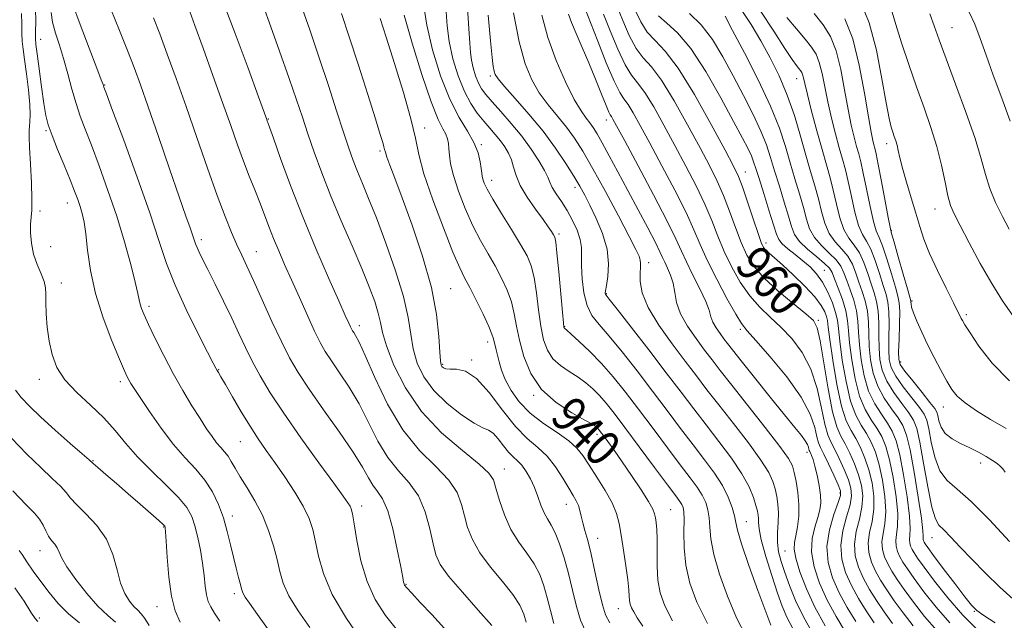
# Model space of a CAD drawing. Extents: x 2127300 to 2130200, y 287300 to 290200.
# Drawn here: x 2127732 to 2127954, y 289148 to 289283 of the extents above; entities that cross this region are included whole.
import ezdxf

# ---------------------------------------------------------------- set-up
doc = ezdxf.new("R2010")
doc.units = 0
doc.header["$MEASUREMENT"] = 0
for name, color, linetype, lineweight in [('CONTOUR INDEX', 41, 'Continuous', 13), ('CONTOUR INDEX LABEL', 244, 'Continuous', 0), ('CONTOUR INTERMEDIATE', 44, 'Continuous', 0), ('SPOT ELEVATION DTM', 2, 'Continuous', 13)]:
    doc.layers.add(name, color=color, linetype=linetype, lineweight=lineweight)
doc.styles.add('Style-WORKING', font='WORKING.shx')

msp = doc.modelspace()

# ---------------------------------------------------------------- linework, layer by layer
at = {"layer": 'CONTOUR INDEX', "flags": 128}
for points, elevation in [([(2127777.722, 289287.253), (2127780.426, 289280.163), (2127783.296, 289272.382), (2127785.648, 289265.908), (2127786.98, 289262.226), (2127787.511, 289260.755), (2127787.642, 289260.397), (2127787.748, 289260.111), (2127788.119, 289259.081), (2127789.019, 289256.547), (2127790.643, 289251.989), (2127792.899, 289245.855), (2127795.624, 289238.833), (2127798.61, 289231.63), (2127801.473, 289225.026), (2127803.783, 289219.819), (2127805.234, 289216.565), (2127806, 289214.851), (2127806.38, 289214.02), (2127806.633, 289213.505), (2127806.864, 289213.097), (2127807.141, 289212.677), (2127807.56, 289212.025), (2127808.337, 289210.533), (2127809.716, 289207.494), (2127811.877, 289202.522), (2127814.745, 289196.524), (2127818.182, 289190.729), (2127821.977, 289186.09), (2127825.634, 289182.461), (2127828.586, 289179.422), (2127830.435, 289176.614), (2127831.463, 289173.925), (2127832.121, 289171.304), (2127832.828, 289168.688), (2127833.887, 289165.964), (2127835.567, 289163.005), (2127837.992, 289159.763), (2127840.691, 289156.501), (2127843.048, 289153.557), (2127844.599, 289151.171), (2127845.497, 289149.178), (2127846.048, 289147.316)], 930), ([(2127866.445, 289286.403), (2127867.806, 289283.123), (2127869.294, 289279.721), (2127870.844, 289276.796), (2127872.441, 289274.676), (2127874.265, 289272.621), (2127876.543, 289269.619), (2127879.387, 289265.012), (2127882.442, 289259.557), (2127885.241, 289254.362), (2127887.43, 289250.247), (2127889.124, 289246.88), (2127890.557, 289243.638), (2127891.919, 289240.069), (2127893.239, 289236.397), (2127894.503, 289233.015), (2127895.765, 289230.187), (2127897.344, 289227.662), (2127899.625, 289225.057), (2127902.792, 289222.14), (2127906.221, 289219.271), (2127909.089, 289216.958), (2127910.804, 289215.43), (2127911.696, 289213.784), (2127912.33, 289210.841), (2127913.152, 289205.876), (2127914.141, 289200.004), (2127915.155, 289194.798), (2127916.094, 289191.411), (2127917.005, 289189.327), (2127917.97, 289187.607), (2127919.036, 289185.513), (2127920.098, 289183.092), (2127921.014, 289180.592), (2127921.651, 289178.192), (2127921.926, 289175.817), (2127921.765, 289173.322), (2127921.174, 289170.612), (2127920.476, 289167.781), (2127920.07, 289164.972), (2127920.265, 289162.295), (2127920.997, 289159.732), (2127922.11, 289157.233), (2127923.47, 289154.751), (2127925.03, 289152.248), (2127926.768, 289149.686), (2127928.659, 289147.058)], 960), ([(2127894.218, 289286.059), (2127896.753, 289282.239), (2127898.971, 289278.502), (2127901.09, 289274.655), (2127903.097, 289270.602), (2127904.923, 289266.266), (2127906.516, 289261.644), (2127907.897, 289257.014), (2127909.109, 289252.726), (2127910.184, 289249.035), (2127911.126, 289245.818), (2127911.93, 289242.86), (2127912.625, 289240.006), (2127913.37, 289237.347), (2127914.358, 289235.035), (2127915.7, 289233.155), (2127917.196, 289231.528), (2127918.562, 289229.905), (2127919.592, 289228.093), (2127920.374, 289226.118), (2127921.073, 289224.06), (2127921.803, 289221.976), (2127922.481, 289219.825), (2127922.974, 289217.538), (2127923.202, 289215.063), (2127923.284, 289212.399), (2127923.392, 289209.56), (2127923.687, 289206.576), (2127924.289, 289203.556), (2127925.31, 289200.626), (2127926.785, 289197.906), (2127928.441, 289195.483), (2127929.931, 289193.438), (2127931.005, 289191.697), (2127931.812, 289189.573), (2127932.598, 289186.222), (2127933.531, 289181.188), (2127934.467, 289175.554), (2127935.183, 289170.786), (2127935.521, 289167.979), (2127935.591, 289166.734), (2127935.566, 289166.28), (2127935.588, 289165.972), (2127935.672, 289165.677), (2127935.8, 289165.39), (2127936.015, 289165.026), (2127936.601, 289164.193), (2127937.905, 289162.42), (2127940.1, 289159.468), (2127942.672, 289156.035), (2127944.934, 289153.053), (2127946.431, 289151.184), (2127947.642, 289150.013), (2127949.276, 289148.858), (2127951.822, 289147.201)], 970), ([(2127921.443, 289287.437), (2127923.414, 289282.57), (2127925.033, 289276.404), (2127926.278, 289269.965), (2127927.202, 289264.521), (2127927.861, 289261.01), (2127928.335, 289259.039), (2127928.709, 289257.882), (2127929.052, 289256.924), (2127929.373, 289255.975), (2127929.666, 289254.953), (2127929.948, 289253.744), (2127930.325, 289252.112), (2127930.927, 289249.789), (2127931.827, 289246.639), (2127932.887, 289243.066), (2127933.916, 289239.607), (2127934.8, 289236.624), (2127935.742, 289233.778), (2127937.027, 289230.559), (2127938.813, 289226.67), (2127940.76, 289222.687), (2127942.405, 289219.405), (2127943.406, 289217.4), (2127943.899, 289216.393), (2127944.144, 289215.886), (2127944.402, 289215.392), (2127944.966, 289214.454), (2127946.131, 289212.622), (2127948.148, 289209.615), (2127951.095, 289205.82), (2127955.004, 289201.789)], 980), ([(2127738.89, 289284.888), (2127739.225, 289282.71), (2127739.873, 289280.284), (2127740.743, 289277.572), (2127741.708, 289274.513), (2127742.659, 289271.111), (2127743.588, 289267.622), (2127744.51, 289264.365), (2127745.461, 289261.503), (2127746.563, 289258.58), (2127747.958, 289254.989), (2127749.729, 289250.297), (2127751.71, 289244.79), (2127753.674, 289238.932), (2127755.417, 289233.194), (2127756.836, 289228.075), (2127757.851, 289224.084), (2127758.429, 289221.548), (2127758.724, 289220.079), (2127758.938, 289219.111), (2127759.265, 289218.114), (2127759.858, 289216.697), (2127760.865, 289214.508), (2127762.379, 289211.331), (2127764.28, 289207.492), (2127766.397, 289203.457), (2127768.564, 289199.632), (2127770.634, 289196.2), (2127772.465, 289193.289), (2127773.956, 289190.983), (2127775.168, 289189.207), (2127776.201, 289187.842), (2127777.139, 289186.763), (2127778, 289185.81), (2127778.782, 289184.814), (2127779.519, 289183.617), (2127780.367, 289182.095), (2127781.513, 289180.136), (2127783.069, 289177.663), (2127784.834, 289174.746), (2127786.532, 289171.493), (2127787.935, 289168.035), (2127789.025, 289164.607), (2127789.835, 289161.465), (2127790.457, 289158.757), (2127791.224, 289156.179), (2127792.527, 289153.312), (2127794.619, 289149.878), (2127797.199, 289146.14)], 920), ([(2127818.545, 289284.31), (2127820.32, 289278.029), (2127822.511, 289270.932), (2127824.598, 289264.756), (2127826.164, 289260.806), (2127827.222, 289258.653), (2127827.893, 289257.435), (2127828.291, 289256.416), (2127828.502, 289255.365), (2127828.604, 289254.175), (2127828.697, 289252.72), (2127828.962, 289250.78), (2127829.602, 289248.115), (2127830.751, 289244.613), (2127832.282, 289240.67), (2127834, 289236.816), (2127835.736, 289233.453), (2127837.425, 289230.495), (2127839.026, 289227.734), (2127840.491, 289225.001), (2127841.746, 289222.283), (2127842.708, 289219.606), (2127843.351, 289216.956), (2127843.863, 289214.152), (2127844.493, 289210.974), (2127845.482, 289207.308), (2127847.065, 289203.468), (2127849.474, 289199.877), (2127852.765, 289196.888), (2127856.29, 289194.579), (2127859.227, 289192.96), (2127860.966, 289191.998), (2127861.761, 289191.493), (2127862.083, 289191.204), (2127862.345, 289190.9), (2127862.738, 289190.396), (2127863.397, 289189.517), (2127864.434, 289188.116), (2127865.867, 289186.136), (2127867.686, 289183.546), (2127869.82, 289180.418), (2127871.929, 289177.235), (2127873.61, 289174.58), (2127874.574, 289172.864), (2127874.999, 289171.799), (2127875.175, 289170.923), (2127875.339, 289169.821), (2127875.488, 289168.272), (2127875.562, 289166.106), (2127875.54, 289163.248), (2127875.541, 289160.017), (2127875.725, 289156.827), (2127876.252, 289153.947), (2127877.293, 289151.052), (2127879.023, 289147.671)], 940), ([(2127843.182, 289284.848), (2127844.446, 289278.321), (2127845.792, 289273.35), (2127847.278, 289269.705), (2127848.993, 289266.791), (2127850.982, 289264.107), (2127853.09, 289261.536), (2127855.117, 289259.053), (2127856.951, 289256.552), (2127858.832, 289253.593), (2127861.09, 289249.653), (2127863.901, 289244.492), (2127866.823, 289239.004), (2127869.261, 289234.369), (2127870.771, 289231.457), (2127871.505, 289229.911), (2127871.769, 289229.066), (2127871.828, 289228.334), (2127871.79, 289227.419), (2127871.723, 289226.105), (2127871.751, 289224.199), (2127872.222, 289221.625), (2127873.537, 289218.335), (2127875.925, 289214.375), (2127878.929, 289210.168), (2127881.919, 289206.236), (2127884.447, 289202.914), (2127886.809, 289199.811), (2127889.483, 289196.352), (2127892.755, 289192.179), (2127896.142, 289187.796), (2127898.968, 289183.925), (2127900.736, 289181.094), (2127901.669, 289179.062), (2127902.164, 289177.398), (2127902.545, 289175.733), (2127902.822, 289173.948), (2127902.926, 289171.985), (2127902.832, 289169.819), (2127902.687, 289167.553), (2127902.679, 289165.323), (2127902.959, 289163.202), (2127903.529, 289161.025), (2127904.349, 289158.568), (2127905.408, 289155.648), (2127906.803, 289152.257), (2127908.656, 289148.43), (2127910.99, 289144.291)], 950), ([(2127730.271, 289176.962), (2127733.266, 289173.852), (2127735.126, 289171.929), (2127736.267, 289170.56), (2127737.059, 289169.236), (2127737.691, 289167.938), (2127738.303, 289166.77), (2127738.995, 289165.801), (2127739.689, 289164.956), (2127740.267, 289164.124), (2127740.696, 289163.166), (2127741.29, 289161.825), (2127742.45, 289159.813), (2127744.432, 289156.997), (2127746.918, 289153.847), (2127749.446, 289150.989), (2127751.636, 289148.881), (2127753.434, 289147.329)], 910)]:
    msp.add_lwpolyline(points, dxfattribs=dict(at, elevation=elevation))
at = {"layer": 'CONTOUR INTERMEDIATE', "flags": 128}
for points, elevation in [([(2127786.087, 289288.205), (2127788.074, 289282.723), (2127790.413, 289276.222), (2127792.599, 289270.052), (2127794.258, 289265.211), (2127795.557, 289261.301), (2127796.795, 289257.576), (2127798.23, 289253.416), (2127799.946, 289248.718), (2127801.987, 289243.504), (2127804.337, 289237.879), (2127806.754, 289232.267), (2127808.936, 289227.17), (2127810.642, 289222.984), (2127811.866, 289219.67), (2127812.664, 289217.079), (2127813.145, 289214.973), (2127813.643, 289212.743), (2127814.549, 289209.693), (2127816.207, 289205.355), (2127818.781, 289200.193), (2127822.388, 289194.9), (2127826.955, 289190.091), (2127831.65, 289186.058), (2127835.449, 289183.013), (2127837.624, 289181.005), (2127838.629, 289179.44), (2127839.215, 289177.56), (2127840.008, 289174.823), (2127841.133, 289171.551), (2127842.592, 289168.282), (2127844.343, 289165.43), (2127846.17, 289162.912), (2127847.815, 289160.524), (2127849.081, 289158.087), (2127850.033, 289155.534), (2127850.798, 289152.821), (2127851.506, 289149.946), (2127852.301, 289147.053)], 932), ([(2127735.391, 289285.765), (2127735.4, 289282.899), (2127735.341, 289280.57), (2127735.335, 289279.058), (2127735.444, 289277.703), (2127735.716, 289275.606), (2127736.172, 289272.183), (2127736.725, 289268.113), (2127737.258, 289264.388), (2127737.714, 289261.704), (2127738.252, 289259.568), (2127739.087, 289257.188), (2127740.347, 289254.015), (2127741.81, 289250.457), (2127743.169, 289247.165), (2127744.184, 289244.632), (2127744.903, 289242.719), (2127745.441, 289241.13), (2127745.9, 289239.557), (2127746.312, 289237.629), (2127746.696, 289234.963), (2127747.107, 289231.28), (2127747.753, 289226.718), (2127748.879, 289221.518), (2127750.61, 289216.004), (2127752.582, 289210.816), (2127754.31, 289206.674), (2127755.431, 289204.082), (2127756.068, 289202.682), (2127756.466, 289201.901), (2127756.881, 289201.183), (2127757.602, 289200.048), (2127758.928, 289198.033), (2127761.046, 289194.874), (2127763.693, 289191.098), (2127766.494, 289187.427), (2127769.13, 289184.405), (2127771.496, 289181.847), (2127773.545, 289179.389), (2127775.243, 289176.737), (2127776.621, 289173.884), (2127777.727, 289170.892), (2127778.611, 289167.837), (2127779.343, 289164.835), (2127779.994, 289162.019), (2127780.615, 289159.511), (2127781.167, 289157.42), (2127781.59, 289155.847), (2127781.851, 289154.837), (2127782.037, 289154.201), (2127782.263, 289153.694), (2127782.685, 289153.017), (2127783.63, 289151.661), (2127785.466, 289149.066), (2127788.429, 289144.863)], 918), ([(2127743.741, 289286.904), (2127745.453, 289282.187), (2127747.477, 289276.841), (2127749.209, 289272.324), (2127750.197, 289269.726), (2127750.588, 289268.663), (2127750.681, 289268.379), (2127750.797, 289268.053), (2127751.343, 289266.587), (2127752.747, 289262.813), (2127755.244, 289256.074), (2127758.281, 289247.751), (2127761.111, 289239.736), (2127763.205, 289233.435), (2127764.92, 289228.316), (2127766.833, 289223.362), (2127769.323, 289217.889), (2127771.971, 289212.535), (2127774.162, 289208.273), (2127775.444, 289205.792), (2127776.029, 289204.661), (2127776.297, 289204.168), (2127776.596, 289203.659), (2127777.155, 289202.709), (2127778.176, 289200.952), (2127779.773, 289198.182), (2127781.728, 289194.844), (2127783.738, 289191.542), (2127785.583, 289188.713), (2127787.384, 289186.117), (2127789.346, 289183.345), (2127791.583, 289180.12), (2127793.833, 289176.705), (2127795.744, 289173.496), (2127797.06, 289170.756), (2127797.911, 289168.221), (2127798.528, 289165.495), (2127799.178, 289162.232), (2127800.283, 289158.294), (2127802.304, 289153.593), (2127805.472, 289148.211), (2127809.097, 289142.907)], 922), ([(2127752.313, 289285.702), (2127754.277, 289280.836), (2127756.119, 289276.325), (2127757.624, 289272.491), (2127759.057, 289268.587), (2127760.8, 289263.602), (2127763.092, 289256.939), (2127765.583, 289249.672), (2127767.778, 289243.293), (2127769.299, 289238.935), (2127770.234, 289236.297), (2127770.789, 289234.722), (2127771.154, 289233.629), (2127771.453, 289232.746), (2127771.794, 289231.877), (2127772.288, 289230.808), (2127773.06, 289229.254), (2127774.238, 289226.91), (2127775.88, 289223.613), (2127777.77, 289219.768), (2127779.623, 289215.924), (2127781.232, 289212.495), (2127782.707, 289209.36), (2127784.236, 289206.266), (2127786.02, 289202.952), (2127788.306, 289199.123), (2127791.349, 289194.479), (2127795.225, 289188.944), (2127799.278, 289183.336), (2127802.67, 289178.702), (2127804.778, 289175.804), (2127805.839, 289174.292), (2127806.309, 289173.531), (2127806.585, 289172.894), (2127806.848, 289171.763), (2127807.221, 289169.524), (2127807.826, 289165.804), (2127808.764, 289161.193), (2127810.132, 289156.521), (2127811.999, 289152.433), (2127814.314, 289148.831), (2127816.999, 289145.433)], 924), ([(2127795.103, 289286.975), (2127797.197, 289280.99), (2127799.372, 289274.677), (2127801.436, 289268.441), (2127803.282, 289262.704), (2127804.821, 289257.895), (2127806.011, 289254.281), (2127806.996, 289251.495), (2127807.962, 289249.01), (2127809.082, 289246.316), (2127810.474, 289242.975), (2127812.243, 289238.561), (2127814.398, 289232.882), (2127816.584, 289226.654), (2127818.35, 289220.825), (2127819.39, 289216.11), (2127819.981, 289212.309), (2127820.544, 289208.995), (2127821.458, 289205.809), (2127822.941, 289202.683), (2127825.17, 289199.617), (2127828.182, 289196.666), (2127831.45, 289194.097), (2127834.306, 289192.228), (2127836.264, 289191.229), (2127837.556, 289190.669), (2127838.6, 289189.969), (2127839.724, 289188.715), (2127840.915, 289187.152), (2127842.074, 289185.69), (2127843.128, 289184.619), (2127844.106, 289183.743), (2127845.064, 289182.746), (2127846.038, 289181.381), (2127846.991, 289179.683), (2127847.87, 289177.76), (2127848.64, 289175.73), (2127849.346, 289173.762), (2127850.056, 289172.04), (2127850.825, 289170.646), (2127851.666, 289169.267), (2127852.581, 289167.491), (2127853.563, 289165.004), (2127854.569, 289161.889), (2127855.548, 289158.326), (2127856.465, 289154.535), (2127857.357, 289150.885), (2127858.281, 289147.78), (2127859.306, 289145.46)], 934), ([(2127822.892, 289286.81), (2127823.602, 289282.068), (2127824.933, 289276.458), (2127826.741, 289270.626), (2127828.8, 289265.363), (2127830.883, 289261.261), (2127832.774, 289258.121), (2127834.258, 289255.548), (2127835.185, 289253.235), (2127835.668, 289251.234), (2127835.884, 289249.686), (2127835.993, 289248.663), (2127836.087, 289247.962), (2127836.239, 289247.311), (2127836.55, 289246.432), (2127837.221, 289245.024), (2127838.481, 289242.784), (2127840.436, 289239.576), (2127842.697, 289235.941), (2127844.757, 289232.593), (2127846.224, 289230.011), (2127847.183, 289227.749), (2127847.834, 289225.128), (2127848.357, 289221.684), (2127848.839, 289217.812), (2127849.346, 289214.118), (2127849.955, 289211.087), (2127850.803, 289208.695), (2127852.043, 289206.795), (2127853.754, 289205.242), (2127855.736, 289203.901), (2127857.719, 289202.643), (2127859.49, 289201.351), (2127861.073, 289199.975), (2127862.548, 289198.476), (2127864.039, 289196.758), (2127865.837, 289194.485), (2127868.276, 289191.262), (2127871.51, 289186.931), (2127874.968, 289182.282), (2127877.901, 289178.345), (2127879.747, 289175.879), (2127880.704, 289174.583), (2127881.161, 289173.885), (2127881.44, 289173.246), (2127881.603, 289172.242), (2127881.648, 289170.481), (2127881.609, 289167.699), (2127881.671, 289164.148), (2127882.056, 289160.209), (2127882.968, 289156.156), (2127884.543, 289151.844), (2127886.901, 289147.02)], 942), ([(2127832.769, 289285.953), (2127833.122, 289281.272), (2127833.32, 289278.036), (2127833.461, 289275.885), (2127833.679, 289274.173), (2127834.076, 289272.396), (2127834.623, 289270.609), (2127835.258, 289269.007), (2127835.967, 289267.693), (2127836.917, 289266.402), (2127838.324, 289264.777), (2127840.313, 289262.56), (2127842.656, 289259.885), (2127845.032, 289256.985), (2127847.161, 289254.095), (2127848.902, 289251.452), (2127850.152, 289249.296), (2127850.88, 289247.765), (2127851.354, 289246.601), (2127851.914, 289245.441), (2127852.816, 289243.994), (2127853.986, 289242.239), (2127855.266, 289240.221), (2127856.499, 289238.01), (2127857.538, 289235.772), (2127858.235, 289233.693), (2127858.506, 289231.868), (2127858.517, 289230.011), (2127858.495, 289227.746), (2127858.639, 289224.845), (2127859.04, 289221.693), (2127859.759, 289218.827), (2127860.867, 289216.581), (2127862.481, 289214.493), (2127864.731, 289211.897), (2127867.667, 289208.317), (2127871.036, 289204.031), (2127874.507, 289199.508), (2127877.804, 289195.147), (2127880.867, 289191.075), (2127883.692, 289187.348), (2127886.259, 289184.002), (2127888.49, 289180.969), (2127890.292, 289178.16), (2127891.599, 289175.526), (2127892.469, 289173.187), (2127892.986, 289171.307), (2127893.286, 289169.862), (2127893.703, 289168.086), (2127894.622, 289165.028), (2127896.275, 289160.145), (2127898.269, 289154.528), (2127900.058, 289149.675), (2127901.223, 289146.705)], 946), ([(2127732.236, 289284.7), (2127732.262, 289282.306), (2127732.266, 289280.155), (2127732.353, 289278.42), (2127732.554, 289276.676), (2127732.88, 289274.35), (2127733.317, 289271.092), (2127733.759, 289267.441), (2127734.071, 289264.164), (2127734.161, 289261.84), (2127734.096, 289260.315), (2127733.979, 289259.251), (2127733.902, 289258.272), (2127733.902, 289256.853), (2127734.003, 289254.432), (2127734.205, 289250.715), (2127734.422, 289246.477), (2127734.548, 289242.762), (2127734.511, 289240.316), (2127734.381, 289238.701), (2127734.263, 289237.184), (2127734.26, 289235.198), (2127734.458, 289232.841), (2127734.943, 289230.377), (2127735.737, 289228.041), (2127736.623, 289225.948), (2127737.322, 289224.184), (2127737.635, 289222.753), (2127737.683, 289221.325), (2127737.667, 289219.489), (2127737.757, 289216.958), (2127738.004, 289213.945), (2127738.426, 289210.787), (2127739.082, 289207.755), (2127740.19, 289204.85), (2127742.005, 289202.004), (2127744.655, 289199.162), (2127747.745, 289196.316), (2127750.755, 289193.472), (2127753.32, 289190.62), (2127755.717, 289187.698), (2127758.378, 289184.628), (2127761.567, 289181.395), (2127764.854, 289178.235), (2127767.638, 289175.446), (2127769.48, 289173.208), (2127770.585, 289171.225), (2127771.318, 289169.083), (2127771.975, 289166.481), (2127772.57, 289163.573), (2127773.047, 289160.627), (2127773.376, 289157.885), (2127773.629, 289155.481), (2127773.902, 289153.523), (2127774.289, 289152.044), (2127774.873, 289150.773), (2127775.73, 289149.366), (2127776.92, 289147.544)], 916), ([(2127761.956, 289283.747), (2127763.376, 289280.095), (2127765.091, 289275.506), (2127767.08, 289270.01), (2127769.314, 289263.684), (2127771.732, 289256.722), (2127774.147, 289249.782), (2127776.336, 289243.635), (2127778.132, 289238.863), (2127779.581, 289235.284), (2127780.786, 289232.523), (2127781.867, 289230.171), (2127783.038, 289227.668), (2127784.534, 289224.42), (2127786.496, 289220.071), (2127788.697, 289215.209), (2127790.818, 289210.66), (2127792.671, 289206.983), (2127794.596, 289203.666), (2127797.066, 289199.93), (2127800.35, 289195.267), (2127803.912, 289190.246), (2127807.014, 289185.71), (2127809.113, 289182.306), (2127810.451, 289179.916), (2127811.468, 289178.228), (2127812.522, 289176.864), (2127813.65, 289175.186), (2127814.812, 289172.489), (2127815.952, 289168.386), (2127816.965, 289163.762), (2127817.73, 289159.819), (2127818.173, 289157.458), (2127818.378, 289156.378), (2127818.474, 289155.975), (2127818.62, 289155.687), (2127819.094, 289155.115), (2127820.201, 289153.903), (2127822.146, 289151.808), (2127824.723, 289149.046), (2127827.62, 289145.945)], 926), ([(2127770.158, 289285.148), (2127771.312, 289281.962), (2127773.15, 289276.881), (2127775.367, 289270.723), (2127777.554, 289264.599), (2127779.388, 289259.391), (2127780.917, 289255.06), (2127782.276, 289251.337), (2127783.576, 289247.987), (2127784.815, 289244.907), (2127785.964, 289242.028), (2127787.012, 289239.283), (2127788.02, 289236.6), (2127789.065, 289233.912), (2127790.221, 289231.13), (2127791.546, 289228.085), (2127793.094, 289224.588), (2127794.872, 289220.582), (2127796.687, 289216.528), (2127798.299, 289213.018), (2127799.563, 289210.445), (2127800.719, 289208.407), (2127802.103, 289206.304), (2127803.955, 289203.646), (2127806.125, 289200.39), (2127808.365, 289196.602), (2127810.495, 289192.414), (2127812.598, 289188.22), (2127814.825, 289184.478), (2127817.25, 289181.472), (2127819.649, 289178.786), (2127821.723, 289175.831), (2127823.247, 289172.222), (2127824.297, 289168.409), (2127825.026, 289165.048), (2127825.649, 289162.553), (2127826.641, 289160.376), (2127828.542, 289157.728), (2127831.64, 289154.097), (2127835.212, 289150.09), (2127838.282, 289146.59)], 928), ([(2127804.369, 289284.716), (2127806.134, 289279.428), (2127808.198, 289273.031), (2127810.281, 289266.444), (2127812.01, 289260.928), (2127813.11, 289257.419), (2127813.689, 289255.551), (2127813.952, 289254.634), (2127814.093, 289254.037), (2127814.266, 289253.368), (2127814.614, 289252.294), (2127815.279, 289250.471), (2127816.384, 289247.526), (2127818.054, 289243.074), (2127820.297, 289236.956), (2127822.68, 289229.909), (2127824.655, 289222.895), (2127825.819, 289216.75), (2127826.343, 289211.813), (2127826.539, 289208.297), (2127826.674, 289206.288), (2127826.828, 289205.371), (2127827.034, 289205.002), (2127827.344, 289204.739), (2127827.898, 289204.542), (2127828.854, 289204.472), (2127830.337, 289204.468), (2127832.334, 289203.98), (2127834.8, 289202.337), (2127837.654, 289199.153), (2127840.677, 289195.185), (2127843.619, 289191.474), (2127846.278, 289188.785), (2127848.647, 289186.766), (2127850.768, 289184.788), (2127852.668, 289182.399), (2127854.31, 289179.856), (2127855.639, 289177.592), (2127856.625, 289175.924), (2127857.32, 289174.697), (2127857.802, 289173.637), (2127858.149, 289172.51), (2127858.452, 289171.235), (2127858.803, 289169.767), (2127859.28, 289168.026), (2127859.897, 289165.77), (2127860.654, 289162.723), (2127861.529, 289158.797), (2127862.427, 289154.675), (2127863.232, 289151.234), (2127863.928, 289149.016), (2127864.893, 289147.233)], 936), ([(2127813.128, 289283.541), (2127814.464, 289279.342), (2127816.339, 289273.437), (2127818.363, 289266.853), (2127820.034, 289260.928), (2127821.035, 289256.559), (2127821.805, 289252.867), (2127822.972, 289248.527), (2127824.955, 289242.677), (2127827.343, 289236.302), (2127829.518, 289230.847), (2127831.037, 289227.33), (2127832.153, 289225.049), (2127833.295, 289222.876), (2127834.758, 289219.992), (2127836.31, 289216.817), (2127837.583, 289214.084), (2127838.313, 289212.329), (2127838.64, 289211.31), (2127838.803, 289210.59), (2127839.002, 289209.795), (2127839.259, 289208.81), (2127839.556, 289207.582), (2127839.902, 289206.065), (2127840.425, 289204.24), (2127841.279, 289202.09), (2127842.605, 289199.638), (2127844.47, 289197.045), (2127846.924, 289194.507), (2127849.919, 289192.189), (2127853.01, 289190.119), (2127855.655, 289188.291), (2127857.486, 289186.647), (2127858.834, 289184.921), (2127860.203, 289182.795), (2127861.948, 289180.08), (2127863.815, 289177.087), (2127865.397, 289174.259), (2127866.402, 289171.88), (2127866.995, 289169.61), (2127867.454, 289166.951), (2127867.99, 289163.602), (2127868.539, 289160.028), (2127868.969, 289156.888), (2127869.188, 289154.679), (2127869.271, 289153.242), (2127869.336, 289152.258), (2127869.486, 289151.435), (2127869.784, 289150.608), (2127870.278, 289149.642), (2127871.052, 289148.361), (2127872.323, 289146.427)], 938), ([(2127828.007, 289285.067), (2127828.187, 289281.877), (2127828.644, 289278.364), (2127829.507, 289274.497), (2127830.697, 289270.608), (2127832.08, 289267.121), (2127833.537, 289264.354), (2127835.006, 289262.194), (2127836.442, 289260.423), (2127837.803, 289258.849), (2127839.067, 289257.389), (2127840.215, 289255.988), (2127841.226, 289254.593), (2127842.069, 289253.162), (2127842.712, 289251.653), (2127843.179, 289250.014), (2127843.735, 289248.135), (2127844.701, 289245.897), (2127846.273, 289243.268), (2127848.132, 289240.574), (2127849.831, 289238.23), (2127851.025, 289236.553), (2127851.763, 289235.464), (2127852.195, 289234.783), (2127852.463, 289234.23), (2127852.682, 289233.115), (2127852.959, 289230.65), (2127853.363, 289226.413), (2127853.815, 289221.471), (2127854.199, 289217.263), (2127854.428, 289214.867), (2127854.542, 289213.923), (2127854.612, 289213.714), (2127854.742, 289213.596), (2127855.181, 289213.223), (2127856.211, 289212.326), (2127858.015, 289210.705), (2127860.385, 289208.456), (2127863.014, 289205.747), (2127865.667, 289202.703), (2127868.413, 289199.279), (2127871.391, 289195.385), (2127874.657, 289191.039), (2127877.918, 289186.679), (2127880.797, 289182.847), (2127883.003, 289179.941), (2127884.597, 289177.776), (2127885.726, 289176.022), (2127886.52, 289174.386), (2127887.036, 289172.715), (2127887.317, 289170.894), (2127887.447, 289168.781), (2127887.687, 289166.117), (2127888.339, 289162.618), (2127889.621, 289158.15), (2127891.406, 289153.186), (2127893.48, 289148.347), (2127895.622, 289144.137)], 944), ([(2127837.486, 289284.316), (2127838.008, 289278.502), (2127838.372, 289274.757), (2127838.616, 289272.711), (2127838.8, 289271.655), (2127839.043, 289270.91), (2127839.681, 289269.944), (2127841.107, 289268.258), (2127843.557, 289265.509), (2127846.645, 289261.983), (2127849.827, 289258.119), (2127852.646, 289254.324), (2127854.983, 289250.859), (2127856.803, 289247.953), (2127858.13, 289245.705), (2127859.22, 289243.705), (2127860.387, 289241.415), (2127861.826, 289238.448), (2127863.254, 289235.015), (2127864.267, 289231.479), (2127864.585, 289228.18), (2127864.422, 289225.377), (2127864.114, 289223.303), (2127863.93, 289222.105), (2127863.879, 289221.565), (2127863.903, 289221.373), (2127864.043, 289221.153), (2127864.736, 289220.261), (2127866.514, 289217.987), (2127869.686, 289213.912), (2127873.661, 289208.782), (2127877.623, 289203.632), (2127880.951, 289199.256), (2127883.816, 289195.471), (2127886.588, 289191.85), (2127889.509, 289188.083), (2127892.333, 289184.327), (2127894.686, 289180.856), (2127896.296, 289177.898), (2127897.277, 289175.508), (2127897.846, 289173.695), (2127898.184, 289172.427), (2127898.36, 289171.521), (2127898.41, 289170.75), (2127898.402, 289169.852), (2127898.542, 289168.396), (2127899.066, 289165.914), (2127900.116, 289162.169), (2127901.451, 289157.858), (2127902.733, 289153.908), (2127903.752, 289150.955), (2127904.813, 289148.469), (2127906.347, 289145.624)], 948), ([(2127849.533, 289284.342), (2127850.896, 289279.302), (2127852.779, 289274.105), (2127854.904, 289269.255), (2127856.88, 289265.324), (2127858.406, 289262.705), (2127859.535, 289261.088), (2127860.407, 289259.986), (2127861.173, 289258.935), (2127862.026, 289257.568), (2127863.169, 289255.541), (2127864.752, 289252.611), (2127866.713, 289248.931), (2127868.936, 289244.754), (2127871.275, 289240.379), (2127873.453, 289236.293), (2127875.163, 289233.027), (2127876.205, 289230.93), (2127876.805, 289229.625), (2127877.297, 289228.553), (2127877.929, 289227.253), (2127878.613, 289225.667), (2127879.176, 289223.831), (2127879.534, 289221.774), (2127879.964, 289219.482), (2127880.836, 289216.928), (2127882.386, 289214.136), (2127884.337, 289211.324), (2127886.277, 289208.76), (2127887.963, 289206.549), (2127889.805, 289204.148), (2127892.378, 289200.854), (2127896, 289196.275), (2127899.95, 289191.265), (2127903.249, 289186.994), (2127905.177, 289184.289), (2127906.06, 289182.615), (2127906.483, 289181.102), (2127906.91, 289179.064), (2127907.313, 289176.57), (2127907.541, 289173.878), (2127907.49, 289171.231), (2127907.231, 289168.825), (2127906.882, 289166.84), (2127906.574, 289165.33), (2127906.492, 289163.836), (2127906.836, 289161.772), (2127907.759, 289158.715), (2127909.227, 289154.895), (2127911.158, 289150.707), (2127913.43, 289146.536)], 952), ([(2127855.554, 289284.542), (2127856.234, 289282.662), (2127857.289, 289280.155), (2127858.654, 289277.052), (2127860.167, 289273.545), (2127861.668, 289269.875), (2127863.007, 289266.495), (2127864.037, 289263.907), (2127864.664, 289262.449), (2127865.008, 289261.796), (2127865.24, 289261.456), (2127865.581, 289260.884), (2127866.437, 289259.316), (2127868.26, 289255.933), (2127871.274, 289250.329), (2127874.779, 289243.747), (2127877.847, 289237.841), (2127879.809, 289233.817), (2127881.037, 289231.092), (2127882.159, 289228.636), (2127883.634, 289225.683), (2127885.23, 289222.53), (2127886.542, 289219.738), (2127887.291, 289217.717), (2127887.704, 289216.267), (2127888.135, 289215.037), (2127888.848, 289213.754), (2127889.744, 289212.463), (2127890.635, 289211.284), (2127891.449, 289210.219), (2127892.571, 289208.771), (2127894.502, 289206.321), (2127897.526, 289202.522), (2127901.061, 289198.112), (2127904.306, 289194.1), (2127906.636, 289191.266), (2127908.117, 289189.456), (2127908.987, 289188.286), (2127909.467, 289187.432), (2127909.697, 289186.807), (2127909.797, 289186.381), (2127909.874, 289186.111), (2127909.976, 289185.878), (2127910.14, 289185.548), (2127910.392, 289184.986), (2127910.733, 289184.046), (2127911.157, 289182.582), (2127911.638, 289180.538), (2127912.086, 289178.222), (2127912.391, 289176.033), (2127912.46, 289174.249), (2127912.269, 289172.659), (2127911.808, 289170.933), (2127911.131, 289168.797), (2127910.538, 289166.212), (2127910.388, 289163.198), (2127910.958, 289159.796), (2127912.178, 289156.128), (2127913.896, 289152.339), (2127915.94, 289148.59), (2127918.064, 289145.113)], 954), ([(2127859.448, 289285.346), (2127860.525, 289282.657), (2127862.169, 289278.429), (2127864.092, 289273.568), (2127865.85, 289269.401), (2127867.121, 289266.88), (2127868.077, 289265.449), (2127869.008, 289264.177), (2127870.183, 289262.26), (2127871.772, 289259.396), (2127873.92, 289255.409), (2127876.659, 289250.302), (2127879.561, 289244.791), (2127882.084, 289239.773), (2127883.868, 289235.86), (2127885.279, 289232.538), (2127886.865, 289229.007), (2127888.992, 289224.756), (2127891.308, 289220.408), (2127893.279, 289216.873), (2127894.597, 289214.714), (2127895.845, 289213.109), (2127897.829, 289210.889), (2127901.052, 289207.229), (2127904.805, 289202.671), (2127908.074, 289198.102), (2127910.095, 289194.261), (2127911.103, 289191.291), (2127911.583, 289189.187), (2127911.963, 289187.842), (2127912.448, 289186.743), (2127913.186, 289185.275), (2127914.249, 289183.039), (2127915.413, 289180.5), (2127916.38, 289178.339), (2127916.899, 289176.994), (2127916.909, 289175.922), (2127916.398, 289174.336), (2127915.436, 289171.665), (2127914.43, 289168.2), (2127913.872, 289164.449), (2127914.136, 289160.824), (2127915.127, 289157.353), (2127916.634, 289153.97), (2127918.45, 289150.644), (2127920.386, 289147.491)], 956), ([(2127863.485, 289284.53), (2127864.988, 289280.776), (2127866.693, 289276.645), (2127868.347, 289273.099), (2127869.781, 289270.778), (2127871.171, 289269.035), (2127872.776, 289266.898), (2127874.785, 289263.636), (2127877.107, 289259.477), (2127879.581, 289254.886), (2127882.044, 289250.275), (2127884.343, 289245.836), (2127886.321, 289241.706), (2127887.894, 289237.965), (2127889.259, 289234.467), (2127890.684, 289231.011), (2127892.379, 289227.471), (2127894.326, 289224.035), (2127896.452, 289220.965), (2127898.695, 289218.427), (2127901.033, 289216.19), (2127903.459, 289213.924), (2127905.928, 289211.329), (2127908.25, 289208.228), (2127910.202, 289204.471), (2127911.624, 289200.069), (2127912.622, 289195.647), (2127913.369, 289191.992), (2127914.029, 289189.627), (2127914.726, 289188.035), (2127915.578, 289186.441), (2127916.642, 289184.276), (2127917.756, 289181.796), (2127918.697, 289179.465), (2127919.275, 289177.593), (2127919.418, 289175.869), (2127919.081, 289173.829), (2127918.305, 289171.138), (2127917.453, 289167.991), (2127916.971, 289164.711), (2127917.201, 289161.56), (2127918.062, 289158.543), (2127919.372, 289155.601), (2127920.96, 289152.697), (2127922.708, 289149.87), (2127924.513, 289147.177)], 958), ([(2127870.625, 289285.47), (2127871.895, 289282.798), (2127873.341, 289280.493), (2127875.101, 289278.575), (2127877.359, 289276.207), (2127880.311, 289272.339), (2127883.988, 289266.388), (2127887.777, 289259.637), (2127890.901, 289253.838), (2127892.815, 289250.22), (2127893.906, 289247.925), (2127894.794, 289245.571), (2127895.945, 289242.173), (2127897.219, 289238.326), (2127898.322, 289235.018), (2127899.052, 289232.982), (2127899.558, 289231.924), (2127900.081, 289231.292), (2127900.85, 289230.592), (2127902.042, 289229.555), (2127903.821, 289227.967), (2127906.234, 289225.725), (2127908.846, 289223.168), (2127911.103, 289220.746), (2127912.584, 289218.817), (2127913.398, 289217.371), (2127913.785, 289216.306), (2127913.978, 289215.399), (2127914.168, 289213.946), (2127914.536, 289211.126), (2127915.212, 289206.479), (2127916.129, 289201.012), (2127917.166, 289196.097), (2127918.227, 289192.75), (2127919.291, 289190.563), (2127920.362, 289188.774), (2127921.43, 289186.75), (2127922.441, 289184.388), (2127923.331, 289181.718), (2127924.027, 289178.792), (2127924.434, 289175.764), (2127924.449, 289172.815), (2127924.044, 289170.085), (2127923.499, 289167.572), (2127923.169, 289165.234), (2127923.33, 289163.03), (2127923.932, 289160.921), (2127924.848, 289158.864), (2127925.98, 289156.805), (2127927.353, 289154.626), (2127929.023, 289152.196), (2127931.023, 289149.445), (2127933.293, 289146.548)], 962), ([(2127875.837, 289284.19), (2127877.727, 289282.536), (2127880.183, 289280.301), (2127883.164, 289276.772), (2127886.555, 289271.575), (2127889.936, 289265.665), (2127892.811, 289260.333), (2127894.81, 289256.564), (2127896.062, 289254.143), (2127896.82, 289252.547), (2127897.335, 289251.254), (2127897.835, 289249.727), (2127898.546, 289247.427), (2127899.603, 289244.056), (2127900.791, 289240.283), (2127901.805, 289237.022), (2127902.45, 289234.936), (2127902.98, 289233.703), (2127903.762, 289232.752), (2127905.055, 289231.625), (2127906.703, 289230.312), (2127908.444, 289228.918), (2127910.063, 289227.499), (2127911.535, 289225.936), (2127912.878, 289224.061), (2127914.093, 289221.797), (2127915.107, 289219.411), (2127915.825, 289217.257), (2127916.208, 289215.506), (2127916.438, 289213.583), (2127916.75, 289210.734), (2127917.331, 289206.503), (2127918.169, 289201.648), (2127919.202, 289197.229), (2127920.366, 289194.039), (2127921.579, 289191.793), (2127922.754, 289189.94), (2127923.824, 289187.987), (2127924.784, 289185.684), (2127925.647, 289182.844), (2127926.403, 289179.391), (2127926.942, 289175.712), (2127927.132, 289172.308), (2127926.913, 289169.559), (2127926.522, 289167.363), (2127926.268, 289165.495), (2127926.394, 289163.766), (2127926.867, 289162.11), (2127927.586, 289160.495), (2127928.49, 289158.858), (2127929.675, 289157.004), (2127931.278, 289154.706), (2127933.388, 289151.833), (2127935.904, 289148.635), (2127938.68, 289145.461)], 964), ([(2127882.86, 289284.667), (2127885.526, 289282.128), (2127888.026, 289278.815), (2127890.384, 289274.897), (2127892.701, 289270.606), (2127895.028, 289266.188), (2127897.193, 289261.937), (2127898.975, 289258.158), (2127900.233, 289255.025), (2127901.169, 289252.195), (2127902.067, 289249.193), (2127903.13, 289245.715), (2127904.236, 289242.128), (2127905.18, 289238.968), (2127905.856, 289236.615), (2127906.564, 289234.829), (2127907.701, 289233.214), (2127909.504, 289231.481), (2127911.572, 289229.767), (2127913.339, 289228.315), (2127914.407, 289227.254), (2127915.022, 289226.241), (2127915.594, 289224.818), (2127916.419, 289222.678), (2127917.345, 289220.124), (2127918.102, 289217.615), (2127918.508, 289215.436), (2127918.716, 289213.199), (2127918.964, 289210.343), (2127919.449, 289206.527), (2127920.209, 289202.284), (2127921.238, 289198.362), (2127922.506, 289195.328), (2127923.866, 289193.023), (2127925.147, 289191.106), (2127926.218, 289189.224), (2127927.127, 289186.98), (2127927.964, 289183.97), (2127928.779, 289179.99), (2127929.451, 289175.659), (2127929.816, 289171.801), (2127929.783, 289169.032), (2127929.545, 289167.153), (2127929.367, 289165.757), (2127929.459, 289164.501), (2127929.802, 289163.299), (2127930.324, 289162.127), (2127931, 289160.912), (2127931.997, 289159.382), (2127933.533, 289157.216), (2127935.752, 289154.22), (2127938.516, 289150.723), (2127941.614, 289147.183)], 966), ([(2127890.872, 289284.105), (2127892.592, 289280.879), (2127895.246, 289275.813), (2127898.325, 289269.732), (2127901.129, 289263.768), (2127903.132, 289258.796), (2127904.503, 289254.662), (2127905.588, 289250.96), (2127906.657, 289247.375), (2127907.681, 289243.973), (2127908.555, 289240.914), (2127909.241, 289238.311), (2127909.967, 289236.088), (2127911.029, 289234.124), (2127912.602, 289232.318), (2127914.384, 289230.647), (2127915.951, 289229.11), (2127916.999, 289227.674), (2127917.698, 289226.179), (2127918.333, 289224.439), (2127919.111, 289222.327), (2127919.913, 289219.974), (2127920.538, 289217.576), (2127920.855, 289215.25), (2127921, 289212.799), (2127921.178, 289209.951), (2127921.568, 289206.552), (2127922.249, 289202.92), (2127923.274, 289199.494), (2127924.645, 289196.617), (2127926.154, 289194.253), (2127927.539, 289192.272), (2127928.611, 289190.46), (2127929.469, 289188.276), (2127930.281, 289185.096), (2127931.155, 289180.589), (2127931.959, 289175.607), (2127932.499, 289171.293), (2127932.652, 289168.506), (2127932.568, 289166.944), (2127932.467, 289166.018), (2127932.523, 289165.237), (2127932.737, 289164.488), (2127933.062, 289163.758), (2127933.51, 289162.966), (2127934.32, 289161.76), (2127935.788, 289159.725), (2127938.116, 289156.608), (2127941.127, 289152.811), (2127944.549, 289148.904), (2127948.08, 289145.389)], 968), ([(2127898.783, 289285.376), (2127901.849, 289280.686), (2127904.345, 289276.803), (2127906.003, 289274.329), (2127906.981, 289272.994), (2127907.544, 289272.305), (2127907.92, 289271.836), (2127908.185, 289271.413), (2127908.378, 289270.927), (2127908.559, 289270.209), (2127908.865, 289268.862), (2127909.451, 289266.432), (2127910.413, 289262.684), (2127911.591, 289258.254), (2127912.761, 289253.998), (2127913.75, 289250.548), (2127914.575, 289247.645), (2127915.305, 289244.806), (2127916.009, 289241.702), (2127916.773, 289238.605), (2127917.686, 289235.945), (2127918.798, 289233.993), (2127920.008, 289232.409), (2127921.173, 289230.7), (2127922.184, 289228.512), (2127923.051, 289226.056), (2127923.813, 289223.681), (2127924.495, 289221.626), (2127925.049, 289219.675), (2127925.41, 289217.499), (2127925.549, 289214.876), (2127925.568, 289212), (2127925.606, 289209.168), (2127925.805, 289206.6), (2127926.329, 289204.192), (2127927.346, 289201.759), (2127928.925, 289199.195), (2127930.729, 289196.713), (2127932.323, 289194.604), (2127933.395, 289192.958), (2127934.123, 289191.06), (2127934.809, 289187.995), (2127935.677, 289183.242), (2127936.646, 289177.864), (2127937.559, 289173.317), (2127938.325, 289170.649), (2127939.125, 289169.269), (2127940.208, 289168.175), (2127941.782, 289166.549), (2127943.889, 289164.303), (2127946.533, 289161.536), (2127949.648, 289158.398), (2127952.895, 289155.264), (2127955.869, 289152.56)], 972), ([(2127904.789, 289283.814), (2127906.98, 289281.211), (2127908.926, 289278.919), (2127910.375, 289277.111), (2127911.398, 289275.48), (2127912.146, 289273.603), (2127912.76, 289271.147), (2127913.356, 289268.15), (2127914.039, 289264.745), (2127914.879, 289261.098), (2127915.792, 289257.519), (2127916.657, 289254.35), (2127917.388, 289251.789), (2127918.034, 289249.438), (2127918.68, 289246.753), (2127919.393, 289243.397), (2127920.176, 289239.864), (2127921.014, 289236.855), (2127921.896, 289234.83), (2127922.82, 289233.29), (2127923.784, 289231.494), (2127924.776, 289228.931), (2127925.727, 289225.994), (2127926.553, 289223.302), (2127927.187, 289221.275), (2127927.617, 289219.525), (2127927.846, 289217.461), (2127927.896, 289214.69), (2127927.852, 289211.6), (2127927.82, 289208.777), (2127927.924, 289206.625), (2127928.369, 289204.828), (2127929.382, 289202.891), (2127931.064, 289200.484), (2127933.016, 289197.943), (2127934.715, 289195.771), (2127935.778, 289194.264), (2127936.377, 289192.905), (2127936.824, 289190.971), (2127937.395, 289187.999), (2127938.213, 289184.561), (2127939.362, 289181.489), (2127940.956, 289179.311), (2127943.216, 289177.341), (2127946.389, 289174.593), (2127950.546, 289170.425), (2127955.034, 289165.582)], 974), ([(2127911.014, 289284.727), (2127913.041, 289282.146), (2127914.638, 289279.518), (2127915.913, 289276.28), (2127916.961, 289272.085), (2127917.846, 289267.438), (2127918.626, 289263.057), (2127919.344, 289259.512), (2127919.992, 289256.784), (2127920.553, 289254.703), (2127921.026, 289253.03), (2127921.492, 289251.23), (2127922.055, 289248.699), (2127922.777, 289245.092), (2127923.579, 289241.123), (2127924.343, 289237.765), (2127924.994, 289235.667), (2127925.632, 289234.17), (2127926.395, 289232.289), (2127927.369, 289229.35), (2127928.403, 289225.932), (2127929.293, 289222.923), (2127929.879, 289220.925), (2127930.185, 289219.375), (2127930.283, 289217.422), (2127930.243, 289214.503), (2127930.136, 289211.201), (2127930.034, 289208.385), (2127930.042, 289206.649), (2127930.409, 289205.464), (2127931.418, 289204.023), (2127933.204, 289201.773), (2127935.304, 289199.173), (2127937.108, 289196.937), (2127938.161, 289195.569), (2127938.63, 289194.749), (2127938.84, 289193.946), (2127939.091, 289192.764), (2127939.6, 289191.333), (2127940.558, 289189.913), (2127942.086, 289188.705), (2127944.004, 289187.663), (2127946.063, 289186.68), (2127948.034, 289185.681), (2127949.786, 289184.711), (2127951.212, 289183.846), (2127952.243, 289183.136), (2127952.968, 289182.527), (2127953.514, 289181.942), (2127954.08, 289181.223)], 976), ([(2127917.917, 289283.51), (2127919.68, 289278.956), (2127921.161, 289273.023), (2127922.337, 289266.727), (2127923.214, 289261.37), (2127923.809, 289257.927), (2127924.193, 289256.049), (2127924.448, 289255.056), (2127924.663, 289254.27), (2127924.951, 289253.023), (2127925.43, 289250.645), (2127926.161, 289246.788), (2127926.982, 289242.382), (2127927.671, 289238.675), (2127928.092, 289236.504), (2127928.444, 289235.051), (2127929.006, 289233.084), (2127929.961, 289229.77), (2127931.08, 289225.87), (2127932.033, 289222.544), (2127932.574, 289220.654), (2127932.781, 289219.868), (2127932.814, 289219.554), (2127932.828, 289219.158), (2127932.968, 289218.419), (2127933.373, 289217.156), (2127934.145, 289215.244), (2127935.24, 289212.801), (2127936.577, 289210.006), (2127938.062, 289207.053), (2127939.553, 289204.208), (2127940.893, 289201.754), (2127942.021, 289199.874), (2127943.255, 289198.338), (2127945.005, 289196.818), (2127947.563, 289195.058), (2127950.747, 289193.096), (2127954.254, 289191.042)], 978), ([(2127928.599, 289285.013), (2127929.391, 289282.19), (2127930.673, 289278.1), (2127932.303, 289273.204), (2127934.065, 289268.132), (2127935.771, 289263.386), (2127937.323, 289258.942), (2127938.648, 289254.65), (2127939.696, 289250.446), (2127940.512, 289246.619), (2127941.166, 289243.547), (2127941.766, 289241.393), (2127942.576, 289239.467), (2127943.898, 289236.863), (2127945.926, 289232.967), (2127948.417, 289228.317), (2127951.022, 289223.744), (2127953.454, 289219.89), (2127955.686, 289216.653)], 982), ([(2127937.053, 289284.601), (2127938.04, 289281.875), (2127939.165, 289278.731), (2127940.719, 289274.49), (2127942.861, 289268.773), (2127945.212, 289262.405), (2127947.258, 289256.509), (2127948.642, 289251.925), (2127949.622, 289248.353), (2127950.61, 289245.209), (2127951.915, 289242.039), (2127953.427, 289238.904), (2127954.929, 289235.995)], 984), ([(2127945.972, 289284.987), (2127947.209, 289282.25), (2127948.441, 289279.058), (2127949.784, 289275.268), (2127951.38, 289270.765), (2127953.285, 289265.583), (2127955.219, 289260.363)], 986), ([(2127730.849, 289199.672), (2127732.15, 289198.036), (2127733.99, 289196.06), (2127736.537, 289193.601), (2127739.802, 289190.645), (2127743.178, 289187.678), (2127745.899, 289185.313), (2127747.459, 289183.952), (2127748.375, 289183.144), (2127749.426, 289182.226), (2127751.205, 289180.686), (2127753.591, 289178.625), (2127756.279, 289176.294), (2127758.966, 289173.948), (2127761.353, 289171.85), (2127763.138, 289170.265), (2127764.122, 289169.37), (2127764.504, 289168.986), (2127764.587, 289168.842), (2127764.623, 289168.615), (2127764.691, 289167.754), (2127764.822, 289165.653), (2127765.05, 289161.978), (2127765.429, 289157.488), (2127766.016, 289153.214), (2127766.863, 289149.923), (2127768, 289147.33)], 914), ([(2127729.974, 289188.849), (2127733.404, 289185.282), (2127736.534, 289182.248), (2127739.152, 289179.803), (2127741.083, 289177.937), (2127742.285, 289176.571), (2127743.245, 289175.359), (2127744.579, 289173.883), (2127746.697, 289171.815), (2127749.173, 289169.169), (2127751.374, 289166.049), (2127752.834, 289162.603), (2127753.767, 289159.17), (2127754.552, 289156.136), (2127755.487, 289153.8), (2127756.523, 289152.107), (2127757.527, 289150.917), (2127758.404, 289150.057), (2127759.21, 289149.239), (2127760.043, 289148.144), (2127760.962, 289146.577)], 912), ([(2127731.708, 289163.547), (2127732.346, 289162.579), (2127733.413, 289160.982), (2127734.846, 289158.889), (2127736.541, 289156.505), (2127738.416, 289154.019), (2127740.484, 289151.56), (2127742.783, 289149.243), (2127745.288, 289147.166)], 908), ([(2127730.72, 289155.13), (2127732.78, 289152.071), (2127734.328, 289149.63), (2127735.294, 289148.204), (2127735.87, 289147.531)], 906)]:
    msp.add_lwpolyline(points, dxfattribs=dict(at, elevation=elevation))
at = {"layer": 'SPOT ELEVATION DTM'}
for p in [(2127942.09, 289281.52, 984.9), (2127736.49, 289278.86, 918.8), (2127837.96, 289270.61, 947.7), (2127750.99, 289268.58, 922.1), (2127907.06, 289269.99, 971.3), (2127787.91, 289260.85, 930.1), (2127864.11, 289260.64, 953.4), (2127737.7, 289258.26, 917.8), (2127823.12, 289258.85, 938.5), (2127835.88, 289255.09, 942.2), (2127927.37, 289255.32, 979.5), (2127813.04, 289253.69, 935.7), (2127895.42, 289248.9, 962.7), (2127838.23, 289247.07, 942.6), (2127857.03, 289245.49, 947.5), (2127742.56, 289241.9, 917.3), (2127736.41, 289240.12, 916.7), (2127938.27, 289240.59, 981.3), (2127853.42, 289234.94, 944.3), (2127928.38, 289235.77, 978.1), (2127772.75, 289233.65, 924.4), (2127900.12, 289232.91, 962.5), (2127738.77, 289232.06, 917.3), (2127785.13, 289230.96, 926.8), (2127873.65, 289228.49, 950.5), (2127913.27, 289226.74, 964.8), (2127741.21, 289223.85, 916.8), (2127828.98, 289222.57, 936.9), (2127864.11, 289221.5, 948.1), (2127933.07, 289219.84, 978.2), (2127760.95, 289218.63, 920.4), (2127911.95, 289215.45, 960.2), (2127945.3, 289216.72, 980.3), (2127808.4, 289214.27, 930.5), (2127854.74, 289214.06, 944.1), (2127894.34, 289213.43, 955.7), (2127837.37, 289210.53, 937.5), (2127833.75, 289206.48, 936.2), (2127930.49, 289206.06, 976.5), (2127776.7, 289204.34, 922.1), (2127827.22, 289205.54, 936.2), (2127736.21, 289202.15, 915.5), (2127754.48, 289201.59, 917.6), (2127847.72, 289198.5, 939.9), (2127940.15, 289195.88, 977.3), (2127781.54, 289188.07, 921.1), (2127861.99, 289189.75, 939.6), (2127748.31, 289183.81, 914.1), (2127909.35, 289185.68, 953.5), (2127841.07, 289181.93, 932.7), (2127948.57, 289183.24, 975.5), (2127916.8, 289176.48, 955.7), (2127808.95, 289173.54, 924.5), (2127855.06, 289173.95, 935.3), (2127878.65, 289172.71, 940.9), (2127779.75, 289171.27, 918.5), (2127764.25, 289168.83, 913.9), (2127895.7, 289170.01, 946.8), (2127862.12, 289166.29, 936.7), (2127937.58, 289166.45, 971.3), (2127736.38, 289163.45, 909.3), (2127904.42, 289163.37, 951.1), (2127818.9, 289155.89, 926.1), (2127780.21, 289153.77, 917.6), (2127762.78, 289150.87, 913.3), (2127866.78, 289150.43, 937.2), (2127736.22, 289148.25, 906.4), (2127947.11, 289149.79, 969.9)]:
    msp.add_point(p, dxfattribs=at)

# ---------------------------------------------------------------- texts
at = {"layer": 'CONTOUR INDEX LABEL', "style": 'Style-WORKING', "width": 0.875}
for s, rotation, p in [('960', 312.6, (2127892.794, 289227.538, 960)), ('940', 314.5, (2127851.139, 289193.28, 940))]:
    msp.add_text(s, height=8, rotation=rotation, dxfattribs=at).set_placement(p)

doc.saveas('drawing.dxf')
